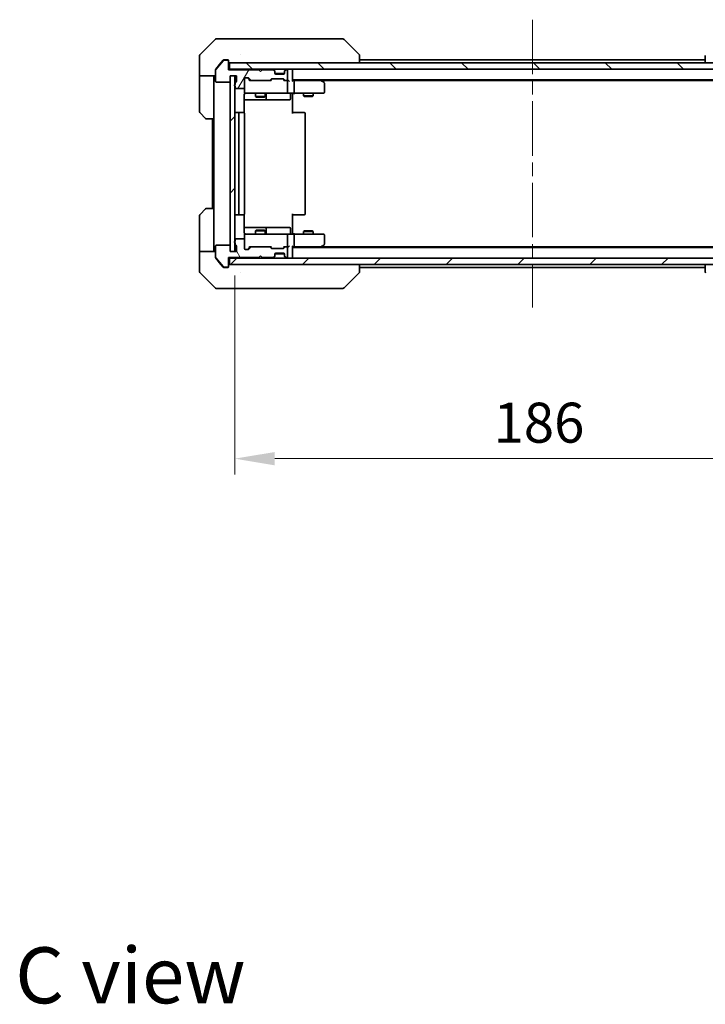
# Model space of a CAD drawing. Units: millimetres. Extents: x 43 to 8510, y 24 to 1429.
# Drawn here: x 2356 to 2571, y 819 to 1127 of the extents above; entities that cross this region are included whole.
import ezdxf

# ---------------------------------------------------------------- set-up
doc = ezdxf.new("R2010")
doc.units = ezdxf.units.MM
doc.header["$LTSCALE"] = 3
doc.linetypes.add('CHAIN', pattern=[0.3543, 0.2362, -0.0295, 0.0591, -0.0295])
doc.layers.get('Defpoints').update_dxf_attribs({"lineweight": 25})
for name, color, linetype, lineweight in [('Centerline (ISO)', 131, 'Continuous', 18), ('Dimension (ISO)', 7, 'Continuous', 18), ('Dimension (ISO) @ 1', 7, 'Continuous', 18), ('Hatch (ISO)', 1, 'Continuous', 18), ('Symbol (ISO)', 7, 'Continuous', 18), ('Visible (ISO)', 7, 'Continuous', 35)]:
    doc.layers.add(name, color=color, linetype=linetype, lineweight=lineweight)
doc.styles.add('Note Text (TK)', font='MS PGothic.ttf')
doc.dimstyles.new('Default - Method 1b (TK)', dxfattribs={"dimscale": 3, "dimtxt": 2.5, "dimasz": 2.5, "dimexe": 1, "dimexo": 1.5, "dimgap": 1, "dimtad": 1, "dimrnd": 1e-08, "dimdsep": 46, "dimtxsty": 'Note Text (TK)', "dimcen": 0.09, "dimdle": 5, "dimclrd": 100, "dimclre": 100, "dimclrt": 7, "dimadec": 1, "dimazin": 1, "dimtfac": 1, "dimtmove": 0, "dimatfit": 3, "dimfxl": 1, "dimtolj": 1, "dimlwd": -1, "dimlwe": -1, "dimarcsym": 0})
pattern_1 = [(45, (1154, -16), (-11.22532, 11.22532), [])]

# ---------------------------------------------------------------- blocks, each defined once
blk = doc.blocks.new('*D36')
at = {"layer": 'Defpoints', "color": 0}
for p in [(2423.57, 1054.16), (2609.57, 1054.16), (2609.57, 989.46)]:
    blk.add_point(p, dxfattribs=at)
at = {"layer": 'Dimension (ISO)', "color": 100}
for p, q in [((2423.57, 1046.66), (2423.57, 984.46)), ((2609.57, 1046.66), (2609.57, 984.46)), ((2436.07, 989.46), (2597.07, 989.46))]:
    blk.add_line(p, q, dxfattribs=at)
for points in [[(2436.07, 991.54), (2436.07, 987.37), (2423.57, 989.46)], [(2597.07, 991.54), (2597.07, 987.37), (2609.57, 989.46)]]:
    blk.add_solid(points, dxfattribs=at)
at = {"layer": 'Dimension (ISO)', "color": 7, "insert": (2504.39, 1000.71), "char_height": 12.5, "attachment_point": 4, "style": 'Note Text (TK)'}
blk.add_mtext('\\A1;186', dxfattribs=at)

msp = doc.modelspace()

# ---------------------------------------------------------------- hatches: boundary and pattern name
at = {"layer": 'Hatch (ISO)'}
h = msp.add_hatch(dxfattribs=at)
h.set_pattern_fill('ANSI31', color=256, scale=127, angle=14.999978, style=0)
h.set_pattern_definition([(60, (1154, -16), (-13.74815, 7.9375), [])])
edge = h.paths.add_edge_path()
edge.add_line((2423.6661, 1106.8968), (2423.6661, 1106.4453))
edge.add_ellipse((2423.7661, 1106.1625), major_axis=(-0.2828, -0.1), ratio=1, start_angle=270, end_angle=411.057559)
edge.add_line((2423.6661, 1105.8797), (2423.6661, 1105.4625))
edge.add_ellipse((2423.9661, 1105.4625), major_axis=(0, -0.3), ratio=1, start_angle=270, end_angle=360)
edge.add_line((2423.9661, 1105.1625), (2426.2661, 1105.1625))
edge.add_ellipse((2426.2661, 1105.4625), major_axis=(0.3, 0), ratio=1, start_angle=270, end_angle=360)
edge.add_line((2426.5661, 1105.4625), (2426.5661, 1108.1625))
edge.add_ellipse((2426.8661, 1108.1625), major_axis=(0, 0.3), ratio=1, start_angle=0, end_angle=90, ccw=False)
edge.add_line((2426.8661, 1108.4625), (2427.6919, 1108.4625))
edge.add_ellipse((2427.6919, 1108.1625), major_axis=(0.3, 0), ratio=1, start_angle=45, end_angle=90, ccw=False)
edge.add_line((2427.904, 1108.3746), (2428.5283, 1107.7504))
edge.add_ellipse((2428.7404, 1107.9625), major_axis=(0.2121, -0.2121), ratio=1, start_angle=270, end_angle=315)
edge.add_line((2428.7404, 1107.6625), (2434.3919, 1107.6625))
edge.add_ellipse((2434.3919, 1107.9625), major_axis=(0.3, 0), ratio=1, start_angle=270, end_angle=315)
edge.add_line((2434.604, 1107.7504), (2434.9283, 1108.0746))
edge.add_ellipse((2435.1404, 1107.8625), major_axis=(0.2121, 0.2121), ratio=1, start_angle=45, end_angle=90, ccw=False)
edge.add_line((2435.1404, 1108.1625), (2438.6419, 1108.1625))
edge.add_ellipse((2438.6419, 1107.8625), major_axis=(0.3, 0), ratio=1, start_angle=45, end_angle=90, ccw=False)
edge.add_line((2438.854, 1108.0746), (2439.1783, 1107.7504))
edge.add_ellipse((2439.3904, 1107.9625), major_axis=(0.2121, -0.2121), ratio=1, start_angle=270, end_angle=315)
edge.add_line((2439.3904, 1107.6625), (2439.7661, 1107.6625))
edge.add_ellipse((2439.7661, 1107.9625), major_axis=(0.3, 0), ratio=1, start_angle=270, end_angle=360)
edge.add_line((2440.0661, 1107.9625), (2440.0661, 1110.6625))
edge.add_ellipse((2439.7661, 1110.6625), major_axis=(0, 0.3), ratio=1, start_angle=270, end_angle=360)
edge.add_line((2439.7661, 1110.9625), (2439.6904, 1110.9625))
edge.add_ellipse((2439.6904, 1110.6625), major_axis=(-0.3, 0), ratio=1, start_angle=270, end_angle=315)
edge.add_line((2439.4783, 1110.8746), (2439.154, 1110.5504))
edge.add_ellipse((2439.3661, 1110.3382), major_axis=(-0.2121, -0.2121), ratio=1, start_angle=270, end_angle=315)
edge.add_line((2439.0661, 1110.3382), (2439.0661, 1109.9625))
edge.add_ellipse((2438.7661, 1109.9625), major_axis=(0, -0.3), ratio=1, start_angle=0, end_angle=90, ccw=False)
edge.add_line((2438.7661, 1109.6625), (2436.3661, 1109.6625))
edge.add_ellipse((2436.3661, 1109.9625), major_axis=(-0.3, 0), ratio=1, start_angle=0, end_angle=90, ccw=False)
edge.add_line((2436.0661, 1109.9625), (2436.0661, 1110.3382))
edge.add_ellipse((2435.7661, 1110.3382), major_axis=(0, 0.3), ratio=1, start_angle=270, end_angle=315)
edge.add_line((2435.9783, 1110.5504), (2435.654, 1110.8746))
edge.add_ellipse((2435.4419, 1110.6625), major_axis=(-0.2121, 0.2121), ratio=1, start_angle=270, end_angle=315)
edge.add_line((2435.4419, 1110.9625), (2432.0661, 1110.9625))
edge.add_line((2432.0661, 1110.9625), (2431.5661, 1110.4625))
edge.add_line((2431.5661, 1110.4625), (2431.0661, 1110.9625))
edge.add_line((2431.0661, 1110.9625), (2421.5661, 1110.9625))
edge.add_line((2421.5661, 1110.9625), (2421.5661, 1113.6625))
edge.add_ellipse((2421.2661, 1113.6625), major_axis=(0, 0.3), ratio=1, start_angle=270, end_angle=360)
edge.add_line((2421.2661, 1113.9625), (2420.2067, 1113.9625))
edge.add_ellipse((2420.2067, 1113.6625), major_axis=(-0.3, 0), ratio=1, start_angle=270, end_angle=320.194429)
edge.add_line((2419.9762, 1113.8545), (2417.6357, 1111.0459))
edge.add_ellipse((2417.8661, 1110.8539), major_axis=(-0.1921, -0.2305), ratio=1, start_angle=270, end_angle=309.805571)
edge.add_line((2417.5661, 1110.8539), (2417.5661, 1107.4625))
edge.add_ellipse((2417.8661, 1107.4625), major_axis=(0, -0.3), ratio=1, start_angle=270, end_angle=360)
edge.add_line((2417.8661, 1107.1625), (2421.7661, 1107.1625))
edge.add_ellipse((2421.7661, 1107.4625), major_axis=(0.3, 0), ratio=1, start_angle=270, end_angle=360)
edge.add_line((2422.0661, 1107.4625), (2422.0661, 1109.1625))
edge.add_line((2422.0661, 1109.1625), (2424.0661, 1109.1625))
edge.add_line((2424.0661, 1109.1625), (2424.0661, 1107.4625))
edge.add_ellipse((2423.7661, 1107.4625), major_axis=(0, -0.3), ratio=1, start_angle=19.471221, end_angle=90, ccw=False)
edge.add_ellipse((2423.9661, 1106.8968), major_axis=(-0.2828, -0.1), ratio=1, start_angle=270, end_angle=340.528779)
h = msp.add_hatch(dxfattribs=at)
h.set_pattern_fill('ANSI31', color=256, scale=127, angle=90.00021, style=0)
h.set_pattern_definition([(135.0002, (1154, -16), (-11.22528, -11.22536), [])])
h.paths.add_polyline_path([(2421.8661, 1113.1625), (2421.8661, 1111.1625), (2611.2661, 1111.1625), (2611.2661, 1113.1625)])
h = msp.add_hatch(dxfattribs=at)
h.set_pattern_fill('ANSI31', color=256, scale=127, style=0)
h.set_pattern_definition(pattern_1)
h.paths.add_polyline_path([(2423.5661, 1109.1625), (2422.0661, 1109.1625), (2422.0661, 1054.1625), (2423.5661, 1054.1625)])
h = msp.add_hatch(dxfattribs=at)
h.set_pattern_fill('ANSI31', color=256, scale=127, angle=75.000175, style=0)
h.set_pattern_definition([(120.0002, (1154, -16), (-13.74813, -7.93754), [])])
edge = h.paths.add_edge_path()
edge.add_line((2423.6661, 1056.8797), (2423.6661, 1056.4282))
edge.add_ellipse((2423.9661, 1056.4282), major_axis=(0, -0.3), ratio=1, start_angle=270, end_angle=340.528779)
edge.add_ellipse((2423.7661, 1055.8625), major_axis=(0.2828, -0.1), ratio=1, start_angle=19.471221, end_angle=90, ccw=False)
edge.add_line((2424.0661, 1055.8625), (2424.0661, 1054.1625))
edge.add_line((2424.0661, 1054.1625), (2422.0661, 1054.1625))
edge.add_line((2422.0661, 1054.1625), (2422.0661, 1055.8625))
edge.add_ellipse((2421.7661, 1055.8625), major_axis=(0, 0.3), ratio=1, start_angle=270, end_angle=360)
edge.add_line((2421.7661, 1056.1625), (2417.8661, 1056.1625))
edge.add_ellipse((2417.8661, 1055.8625), major_axis=(-0.3, 0), ratio=1, start_angle=270, end_angle=360)
edge.add_line((2417.5661, 1055.8625), (2417.5661, 1052.4711))
edge.add_ellipse((2417.8661, 1052.4711), major_axis=(0, -0.3), ratio=1, start_angle=270, end_angle=309.805571)
edge.add_line((2417.6357, 1052.2791), (2419.9762, 1049.4704))
edge.add_ellipse((2420.2067, 1049.6625), major_axis=(0.1921, -0.2305), ratio=1, start_angle=270, end_angle=320.194429)
edge.add_line((2420.2067, 1049.3625), (2421.2661, 1049.3625))
edge.add_ellipse((2421.2661, 1049.6625), major_axis=(0.3, 0), ratio=1, start_angle=270, end_angle=360)
edge.add_line((2421.5661, 1049.6625), (2421.5661, 1052.3625))
edge.add_line((2421.5661, 1052.3625), (2431.0661, 1052.3625))
edge.add_line((2431.0661, 1052.3625), (2431.5661, 1052.8625))
edge.add_line((2431.5661, 1052.8625), (2432.0661, 1052.3625))
edge.add_line((2432.0661, 1052.3625), (2435.4419, 1052.3625))
edge.add_ellipse((2435.4419, 1052.6625), major_axis=(0.3, 0), ratio=1, start_angle=270, end_angle=315)
edge.add_line((2435.654, 1052.4504), (2435.9783, 1052.7746))
edge.add_ellipse((2435.7661, 1052.9868), major_axis=(0.2121, 0.2121), ratio=1, start_angle=270, end_angle=315)
edge.add_line((2436.0661, 1052.9868), (2436.0661, 1053.3625))
edge.add_ellipse((2436.3661, 1053.3625), major_axis=(0, 0.3), ratio=1, start_angle=0, end_angle=90, ccw=False)
edge.add_line((2436.3661, 1053.6625), (2438.7661, 1053.6625))
edge.add_ellipse((2438.7661, 1053.3625), major_axis=(0.3, 0), ratio=1, start_angle=0, end_angle=90, ccw=False)
edge.add_line((2439.0661, 1053.3625), (2439.0661, 1052.9868))
edge.add_ellipse((2439.3661, 1052.9868), major_axis=(0, -0.3), ratio=1, start_angle=270, end_angle=315)
edge.add_line((2439.154, 1052.7746), (2439.4783, 1052.4504))
edge.add_ellipse((2439.6904, 1052.6625), major_axis=(0.2121, -0.2121), ratio=1, start_angle=270, end_angle=315)
edge.add_line((2439.6904, 1052.3625), (2439.7661, 1052.3625))
edge.add_ellipse((2439.7661, 1052.6625), major_axis=(0.3, 0), ratio=1, start_angle=270, end_angle=360)
edge.add_line((2440.0661, 1052.6625), (2440.0661, 1055.3625))
edge.add_ellipse((2439.7661, 1055.3625), major_axis=(0, 0.3), ratio=1, start_angle=270, end_angle=360)
edge.add_line((2439.7661, 1055.6625), (2439.3904, 1055.6625))
edge.add_ellipse((2439.3904, 1055.3625), major_axis=(-0.3, 0), ratio=1, start_angle=270, end_angle=315)
edge.add_line((2439.1783, 1055.5746), (2438.854, 1055.2504))
edge.add_ellipse((2438.6419, 1055.4625), major_axis=(-0.2121, -0.2121), ratio=1, start_angle=45, end_angle=90, ccw=False)
edge.add_line((2438.6419, 1055.1625), (2435.1404, 1055.1625))
edge.add_ellipse((2435.1404, 1055.4625), major_axis=(-0.3, 0), ratio=1, start_angle=45, end_angle=90, ccw=False)
edge.add_line((2434.9283, 1055.2504), (2434.604, 1055.5746))
edge.add_ellipse((2434.3919, 1055.3625), major_axis=(-0.2121, 0.2121), ratio=1, start_angle=270, end_angle=315)
edge.add_line((2434.3919, 1055.6625), (2428.7404, 1055.6625))
edge.add_ellipse((2428.7404, 1055.3625), major_axis=(-0.3, 0), ratio=1, start_angle=270, end_angle=315)
edge.add_line((2428.5283, 1055.5746), (2427.904, 1054.9504))
edge.add_ellipse((2427.6919, 1055.1625), major_axis=(-0.2121, -0.2121), ratio=1, start_angle=45, end_angle=90, ccw=False)
edge.add_line((2427.6919, 1054.8625), (2426.8661, 1054.8625))
edge.add_ellipse((2426.8661, 1055.1625), major_axis=(-0.3, 0), ratio=1, start_angle=0, end_angle=90, ccw=False)
edge.add_line((2426.5661, 1055.1625), (2426.5661, 1057.8625))
edge.add_ellipse((2426.2661, 1057.8625), major_axis=(0, 0.3), ratio=1, start_angle=270, end_angle=360)
edge.add_line((2426.2661, 1058.1625), (2423.9661, 1058.1625))
edge.add_ellipse((2423.9661, 1057.8625), major_axis=(-0.3, 0), ratio=1, start_angle=270, end_angle=360)
edge.add_line((2423.6661, 1057.8625), (2423.6661, 1057.4453))
edge.add_ellipse((2423.7661, 1057.1625), major_axis=(-0.2828, -0.1), ratio=1, start_angle=270, end_angle=411.057559)
h = msp.add_hatch(dxfattribs=at)
h.set_pattern_fill('ANSI31', color=256, scale=127, style=0)
h.set_pattern_definition(pattern_1)
h.paths.add_polyline_path([(2421.8661, 1052.1625), (2421.8661, 1050.1625), (2611.2661, 1050.1625), (2611.2661, 1052.1625)])

# ---------------------------------------------------------------- linework, layer by layer
at = {"layer": 'Centerline (ISO)', "linetype": 'CHAIN', "ltscale": 23.990969}
msp.add_line((2516.5661, 1126.6625), (2516.5661, 1036.6625), dxfattribs=at)
at = {"layer": 'Visible (ISO)'}
for p, q in [((2417.4197, 1120.516), (2412.7126, 1115.8089)), ((2417.7732, 1120.6625), (2420.5661, 1120.6625)), ((2421.9032, 1120.6625), (2420.5661, 1120.6625)), ((2423.3713, 1120.6625), (2421.9032, 1120.6625)), ((2456.3834, 1120.6625), (2423.3713, 1120.6625)), ((2457.359, 1120.6625), (2456.3834, 1120.6625)), ((2457.7126, 1120.516), (2462.4197, 1115.8089)), ((2412.5661, 1113.1625), (2412.5661, 1115.4554)), ((2419.9762, 1114.0545), (2419.2328, 1113.1625)), ((2420.5661, 1114.1625), (2420.2067, 1114.1625)), ((2420.5661, 1114.1625), (2421.2661, 1114.1625)), ((2425.3161, 1115.7442), (2425.3161, 1115.7453)), ((2462.5661, 1113.1625), (2462.5661, 1115.4553)), ((2570.5661, 1114.1625), (2462.5661, 1114.1625)), ((2570.5661, 1115.4553), (2570.5661, 1113.1625)), ((2412.5661, 1109.1625), (2412.5661, 1113.1625)), ((2417.5661, 1110.8539), (2417.5661, 1111.0539)), ((2419.9762, 1113.8545), (2417.6357, 1111.0459)), ((2419.2328, 1113.1625), (2417.6357, 1111.2459)), ((2421.2661, 1113.9625), (2420.2067, 1113.9625)), ((2421.5661, 1113.8625), (2421.5661, 1113.6625)), ((2421.5661, 1110.9625), (2421.5661, 1113.6625)), ((2421.8661, 1111.1625), (2421.5661, 1111.1625)), ((2421.8661, 1113.1625), (2421.8661, 1111.1625)), ((2611.2661, 1113.1625), (2421.8661, 1113.1625)), ((2421.8661, 1111.1625), (2611.2661, 1111.1625)), ((2435.9783, 1110.7504), (2435.654, 1111.0746)), ((2439.4783, 1111.0746), (2439.154, 1110.7504)), ((2441.5661, 1111.1625), (2441.5661, 1110.8625)), ((2417.5661, 1109.1625), (2412.5661, 1109.1625)), ((2412.5661, 1109.1625), (2412.5661, 1108.1625)), ((2412.5661, 1108.1625), (2412.5661, 1097.8696)), ((2417.0661, 1108.1625), (2417.0661, 1109.1625)), ((2417.0661, 1095.6625), (2417.0661, 1108.1625)), ((2417.5661, 1110.8539), (2417.5661, 1107.4625)), ((2431.0661, 1110.9625), (2421.5661, 1110.9625)), ((2422.0661, 1107.4625), (2422.0661, 1109.1625)), ((2422.0661, 1109.1625), (2424.0661, 1109.1625)), ((2423.5661, 1109.1625), (2422.0661, 1109.1625)), ((2422.0661, 1109.1625), (2422.0661, 1054.1625)), ((2423.5661, 1054.1625), (2423.5661, 1109.1625)), ((2424.0661, 1109.1625), (2424.0661, 1107.4625)), ((2426.5661, 1105.4625), (2426.5661, 1108.1625)), ((2426.8661, 1108.4625), (2427.6919, 1108.4625)), ((2427.704, 1108.3746), (2428.4161, 1107.6625)), ((2427.904, 1108.3746), (2428.5283, 1107.7504)), ((2431.5661, 1110.4625), (2431.0661, 1110.9625)), ((2432.0661, 1110.9625), (2431.5661, 1110.4625)), ((2435.4419, 1110.9625), (2432.0661, 1110.9625)), ((2434.604, 1107.7504), (2434.9283, 1108.0746)), ((2434.7161, 1107.6625), (2435.1283, 1108.0746)), ((2435.1404, 1108.1625), (2438.6419, 1108.1625)), ((2435.9783, 1110.5504), (2435.654, 1110.8746)), ((2435.9987, 1110.7299), (2435.9783, 1110.7504)), ((2436.0661, 1110.3382), (2436.0661, 1110.5382)), ((2436.0661, 1109.9625), (2436.0661, 1110.3382)), ((2439.049, 1109.8625), (2436.0833, 1109.8625)), ((2438.7661, 1109.6625), (2436.3661, 1109.6625)), ((2438.654, 1108.0746), (2439.0661, 1107.6625)), ((2438.854, 1108.0746), (2439.1783, 1107.7504)), ((2439.0661, 1110.5382), (2439.0661, 1110.3382)), ((2439.0661, 1110.3382), (2439.0661, 1109.9625)), ((2439.154, 1110.7504), (2439.1336, 1110.7299)), ((2439.4783, 1110.8746), (2439.154, 1110.5504)), ((2439.7661, 1110.9625), (2439.6904, 1110.9625)), ((2440.0661, 1107.9625), (2440.0661, 1110.6625)), ((2441.5661, 1107.5746), (2441.5661, 1110.8625)), ((2417.8661, 1107.1625), (2421.7661, 1107.1625)), ((2423.6661, 1106.8968), (2423.6661, 1106.4453)), ((2423.6661, 1105.8797), (2423.6661, 1105.4625)), ((2423.9661, 1105.1625), (2426.2661, 1105.1625)), ((2426.5661, 1105.4625), (2426.5661, 1103.9625)), ((2428.7404, 1107.6625), (2428.24, 1107.6625)), ((2428.7404, 1107.6625), (2434.3919, 1107.6625)), ((2434.8922, 1107.6625), (2434.3919, 1107.6625)), ((2439.3904, 1107.6625), (2438.89, 1107.6625)), ((2439.3904, 1107.6625), (2439.7661, 1107.6625)), ((2440.1419, 1107.6625), (2439.7661, 1107.6625)), ((2440.0661, 1103.9625), (2440.0661, 1107.3625)), ((2591.5661, 1107.8625), (2441.5661, 1107.8625)), ((2441.9419, 1107.6625), (2441.5661, 1107.6625)), ((2450.5328, 1107.6625), (2441.9419, 1107.6625)), ((2442.0661, 1107.3625), (2442.0661, 1103.9625)), ((2450.7128, 1107.6025), (2450.3661, 1107.8625)), ((2450.5027, 1107.3625), (2450.6583, 1107.5181)), ((2582.4995, 1107.6625), (2450.6328, 1107.6625)), ((2451.4461, 1107.0525), (2450.7128, 1107.6025)), ((2451.5661, 1103.9625), (2451.5661, 1106.8125)), ((2426.4763, 1097.5766), (2426.4763, 1103.1625)), ((2426.8661, 1103.6625), (2427.7515, 1103.6625)), ((2427.7515, 1103.6625), (2438.9479, 1103.6625)), ((2430.0661, 1103.6625), (2430.0661, 1102.6159)), ((2430.0661, 1102.6159), (2433.0661, 1102.6159)), ((2430.3729, 1102.4625), (2430.0661, 1102.6159)), ((2432.7594, 1102.4625), (2430.3729, 1102.4625)), ((2432.7594, 1102.4625), (2433.0661, 1102.6159)), ((2433.0661, 1103.6625), (2433.0661, 1102.6159)), ((2433.3607, 1101.9625), (2433.3607, 1103.3625)), ((2438.9479, 1103.6625), (2439.7661, 1103.6625)), ((2441.9419, 1103.6625), (2439.7661, 1103.6625)), ((2440.9648, 1103.3625), (2440.9648, 1101.9625)), ((2441.5661, 1103.6548), (2441.5661, 1103.1625)), ((2441.5661, 1103.1625), (2441.5661, 1097.3625)), ((2441.9419, 1103.6625), (2450.5027, 1103.6625)), ((2445.0661, 1103.6625), (2445.0661, 1102.8159)), ((2445.0661, 1102.8159), (2448.0661, 1102.8159)), ((2445.3729, 1102.6625), (2445.0661, 1102.8159)), ((2447.7594, 1102.6625), (2445.3729, 1102.6625)), ((2447.7594, 1102.6625), (2448.0661, 1102.8159)), ((2448.0661, 1103.6625), (2448.0661, 1102.8159)), ((2450.5027, 1103.6625), (2451.2661, 1103.6625)), ((2426.4763, 1101.6625), (2432.8891, 1101.6625)), ((2432.8891, 1101.6625), (2433.0607, 1101.6625)), ((2433.0607, 1101.6625), (2436.7352, 1101.6625)), ((2436.7352, 1101.6625), (2440.6648, 1101.6625)), ((2414.4197, 1095.8089), (2412.7126, 1097.516)), ((2417.0661, 1095.6625), (2414.7732, 1095.6625)), ((2416.5661, 1095.6625), (2416.5661, 1067.6625)), ((2417.0661, 1095.6625), (2417.0661, 1067.6625)), ((2425.1661, 1097.6625), (2423.8661, 1097.6625)), ((2424.8661, 1097.3625), (2424.8661, 1065.9625)), ((2425.359, 1097.6625), (2425.1661, 1097.6625)), ((2425.359, 1097.6625), (2425.5005, 1097.6625)), ((2426.2076, 1097.6625), (2425.5005, 1097.6625)), ((2426.2076, 1097.6625), (2426.2661, 1097.6625)), ((2426.5661, 1065.9625), (2426.5661, 1097.3625)), ((2441.5661, 1097.6625), (2441.9804, 1097.6625)), ((2444.359, 1097.6625), (2441.9804, 1097.6625)), ((2444.359, 1097.6625), (2444.5005, 1097.6625)), ((2445.2076, 1097.6625), (2444.5005, 1097.6625)), ((2445.2076, 1097.6625), (2445.2661, 1097.6625)), ((2445.5661, 1065.9625), (2445.5661, 1097.3625)), ((2412.5661, 1055.1625), (2412.5661, 1065.4554)), ((2412.7126, 1065.8089), (2414.4197, 1067.516)), ((2414.7732, 1067.6625), (2417.0661, 1067.6625)), ((2417.0661, 1067.6625), (2417.0661, 1055.1625)), ((2423.8661, 1065.6625), (2425.1661, 1065.6625)), ((2425.1661, 1065.6625), (2425.359, 1065.6625)), ((2425.5005, 1065.6625), (2425.359, 1065.6625)), ((2425.5005, 1065.6625), (2426.2076, 1065.6625)), ((2426.2661, 1065.6625), (2426.2076, 1065.6625)), ((2426.4763, 1060.1625), (2426.4763, 1065.7484)), ((2441.5661, 1065.9625), (2441.5661, 1060.1625)), ((2441.9804, 1065.6625), (2441.5661, 1065.6625)), ((2441.9804, 1065.6625), (2444.359, 1065.6625)), ((2444.5005, 1065.6625), (2444.359, 1065.6625)), ((2444.5005, 1065.6625), (2445.2076, 1065.6625)), ((2445.2661, 1065.6625), (2445.2076, 1065.6625)), ((2432.8891, 1061.6625), (2426.4763, 1061.6625)), ((2426.5661, 1059.3625), (2426.5661, 1057.8625)), ((2427.7515, 1059.6625), (2426.8661, 1059.6625)), ((2438.9479, 1059.6625), (2427.7515, 1059.6625)), ((2430.3729, 1060.8625), (2430.0661, 1060.7091)), ((2433.0661, 1060.7091), (2430.0661, 1060.7091)), ((2430.0661, 1059.6625), (2430.0661, 1060.7091)), ((2430.3729, 1060.8625), (2432.7594, 1060.8625)), ((2432.7594, 1060.8625), (2433.0661, 1060.7091)), ((2433.0607, 1061.6625), (2432.8891, 1061.6625)), ((2436.7352, 1061.6625), (2433.0607, 1061.6625)), ((2433.0661, 1059.6625), (2433.0661, 1060.7091)), ((2433.3607, 1059.9625), (2433.3607, 1061.3625)), ((2440.6648, 1061.6625), (2436.7352, 1061.6625)), ((2439.7661, 1059.6625), (2438.9479, 1059.6625)), ((2439.7661, 1059.6625), (2441.9419, 1059.6625)), ((2440.0661, 1055.9625), (2440.0661, 1059.3625)), ((2440.9648, 1059.9625), (2440.9648, 1061.3625)), ((2441.5661, 1060.1625), (2441.5661, 1059.6702)), ((2450.5027, 1059.6625), (2441.9419, 1059.6625)), ((2442.0661, 1059.3625), (2442.0661, 1055.9625)), ((2445.3729, 1060.6625), (2445.0661, 1060.5091)), ((2448.0661, 1060.5091), (2445.0661, 1060.5091)), ((2445.0661, 1059.6625), (2445.0661, 1060.5091)), ((2445.3729, 1060.6625), (2447.7594, 1060.6625)), ((2447.7594, 1060.6625), (2448.0661, 1060.5091)), ((2448.0661, 1059.6625), (2448.0661, 1060.5091)), ((2451.2661, 1059.6625), (2450.5027, 1059.6625)), ((2451.5661, 1056.5125), (2451.5661, 1059.3625)), ((2417.5661, 1055.8625), (2417.5661, 1052.4711)), ((2421.7661, 1056.1625), (2417.8661, 1056.1625)), ((2422.0661, 1054.1625), (2422.0661, 1055.8625)), ((2423.6661, 1057.8625), (2423.6661, 1057.4453)), ((2423.6661, 1056.8797), (2423.6661, 1056.4282)), ((2426.2661, 1058.1625), (2423.9661, 1058.1625)), ((2424.0661, 1055.8625), (2424.0661, 1054.1625)), ((2426.5661, 1055.1625), (2426.5661, 1057.8625)), ((2427.704, 1054.9504), (2428.4161, 1055.6625)), ((2428.24, 1055.6625), (2428.7404, 1055.6625)), ((2434.3919, 1055.6625), (2428.7404, 1055.6625)), ((2434.3919, 1055.6625), (2434.8922, 1055.6625)), ((2434.7161, 1055.6625), (2435.1283, 1055.2504)), ((2439.0661, 1055.6625), (2438.654, 1055.2504)), ((2438.89, 1055.6625), (2439.3904, 1055.6625)), ((2439.7661, 1055.6625), (2439.3904, 1055.6625)), ((2439.7661, 1055.6625), (2440.1419, 1055.6625)), ((2441.5661, 1052.4625), (2441.5661, 1055.7504)), ((2441.5661, 1055.6625), (2441.9419, 1055.6625)), ((2441.9419, 1055.6625), (2450.5328, 1055.6625)), ((2450.3661, 1055.4625), (2450.7128, 1055.7225)), ((2450.5027, 1055.9625), (2450.6583, 1055.8069)), ((2582.4995, 1055.6625), (2450.6328, 1055.6625)), ((2450.7128, 1055.7225), (2451.4461, 1056.2725)), ((2412.5661, 1055.1625), (2412.5661, 1054.1625)), ((2412.5661, 1054.1625), (2417.5661, 1054.1625)), ((2412.5661, 1054.1625), (2412.5661, 1050.1625)), ((2417.0661, 1054.1625), (2417.0661, 1055.1625)), ((2424.0661, 1054.1625), (2422.0661, 1054.1625)), ((2422.0661, 1054.1625), (2423.5661, 1054.1625)), ((2427.6919, 1054.8625), (2426.8661, 1054.8625)), ((2428.5283, 1055.5746), (2427.904, 1054.9504)), ((2431.0661, 1052.3625), (2431.5661, 1052.8625)), ((2431.5661, 1052.8625), (2432.0661, 1052.3625)), ((2434.9283, 1055.2504), (2434.604, 1055.5746)), ((2438.6419, 1055.1625), (2435.1404, 1055.1625)), ((2435.654, 1052.4504), (2435.9783, 1052.7746)), ((2435.654, 1052.2504), (2435.9783, 1052.5746)), ((2435.9783, 1052.5746), (2435.9987, 1052.5951)), ((2436.0661, 1052.9868), (2436.0661, 1053.3625)), ((2436.0661, 1052.7868), (2436.0661, 1052.9868)), ((2439.049, 1053.4625), (2436.0833, 1053.4625)), ((2436.3661, 1053.6625), (2438.7661, 1053.6625)), ((2439.1783, 1055.5746), (2438.854, 1055.2504)), ((2439.0661, 1053.3625), (2439.0661, 1052.9868)), ((2439.0661, 1052.9868), (2439.0661, 1052.7868)), ((2439.1336, 1052.5951), (2439.154, 1052.5746)), ((2439.154, 1052.7746), (2439.4783, 1052.4504)), ((2439.154, 1052.5746), (2439.4783, 1052.2504)), ((2440.0661, 1052.6625), (2440.0661, 1055.3625)), ((2591.5661, 1055.4625), (2441.5661, 1055.4625)), ((2412.5661, 1050.1625), (2412.5661, 1047.8696)), ((2417.5661, 1052.2711), (2417.5661, 1052.4711)), ((2417.6357, 1052.2791), (2419.9762, 1049.4704)), ((2417.6357, 1052.0791), (2419.2328, 1050.1625)), ((2419.2328, 1050.1625), (2419.9762, 1049.2704)), ((2421.5661, 1049.6625), (2421.5661, 1052.3625)), ((2421.5661, 1052.3625), (2431.0661, 1052.3625)), ((2421.5661, 1052.1625), (2421.8661, 1052.1625)), ((2421.5661, 1049.6625), (2421.5661, 1049.4625)), ((2421.8661, 1052.1625), (2421.8661, 1050.1625)), ((2611.2661, 1052.1625), (2421.8661, 1052.1625)), ((2421.8661, 1050.1625), (2611.2661, 1050.1625)), ((2432.0661, 1052.3625), (2435.4419, 1052.3625)), ((2439.6904, 1052.3625), (2439.7661, 1052.3625)), ((2441.5661, 1052.4625), (2441.5661, 1052.1625)), ((2462.5661, 1047.8697), (2462.5661, 1050.1625)), ((2570.5661, 1050.1625), (2570.5661, 1047.8697)), ((2412.7126, 1047.516), (2417.4197, 1042.8089)), ((2420.2067, 1049.3625), (2421.2661, 1049.3625)), ((2420.2067, 1049.1625), (2420.5661, 1049.1625)), ((2421.2661, 1049.1625), (2420.5661, 1049.1625)), ((2425.3161, 1047.582), (2425.3161, 1047.5795)), ((2457.7126, 1042.8089), (2462.4197, 1047.516)), ((2570.5661, 1049.1625), (2462.5661, 1049.1625)), ((2420.5661, 1042.6625), (2417.7732, 1042.6625)), ((2420.5661, 1042.6625), (2421.9032, 1042.6625)), ((2421.9032, 1042.6625), (2423.3713, 1042.6625)), ((2423.3713, 1042.6625), (2456.3834, 1042.6625)), ((2456.3834, 1042.6625), (2457.359, 1042.6625))]:
    msp.add_line(p, q, dxfattribs=at)
for centre, radius, start, end in [((2417.7732, 1120.1625), 0.5, 90, 135), ((2457.359, 1120.1625), 0.5, 45, 90), ((2413.0661, 1115.4554), 0.5, 135, 180), ((2421.2661, 1113.8625), 0.3, 0, 90), ((2417.8661, 1110.8539), 0.3, 140.194429, 180), ((2420.2067, 1113.6625), 0.3, 90, 140.194429), ((2421.2661, 1113.6625), 0.3, 0, 90), ((2421.8661, 1113.4625), 0.3, 180, 270), ((2435.4419, 1110.8625), 0.3, 45, 90), ((2439.6904, 1110.8625), 0.3, 90, 135), ((2441.2661, 1110.8625), 0.3, 0, 90), ((2426.8661, 1108.1625), 0.3, 90, 180), ((2427.6919, 1108.1625), 0.3, 45, 90), ((2435.1404, 1107.8625), 0.3, 90, 135), ((2435.4419, 1110.6625), 0.3, 45, 90), ((2435.7661, 1110.5382), 0.3, 0, 45), ((2435.7661, 1110.3382), 0.3, 0, 45), ((2436.3661, 1109.9625), 0.3, 180, 270), ((2438.6419, 1107.8625), 0.3, 45, 90), ((2438.7661, 1109.9625), 0.3, 270, 0), ((2439.3661, 1110.5382), 0.3, 135, 180), ((2439.3661, 1110.3382), 0.3, 135, 180), ((2439.6904, 1110.6625), 0.3, 90, 135), ((2439.7661, 1110.6625), 0.3, 0, 90), ((2439.7661, 1107.9625), 0.3, 270, 0), ((2417.8661, 1107.4625), 0.3, 180, 270), ((2421.7661, 1107.4625), 0.3, 270, 0), ((2423.7661, 1106.1625), 0.3, 109.471221, 250.528779), ((2423.9661, 1106.8968), 0.3, 109.471221, 180), ((2423.9661, 1105.4625), 0.3, 180, 270), ((2423.7661, 1107.4625), 0.3, 289.471221, 0), ((2426.2661, 1105.4625), 0.3, 270, 0), ((2428.7404, 1107.9625), 0.3, 225, 270), ((2434.3919, 1107.9625), 0.3, 270, 315), ((2439.3904, 1107.9625), 0.3, 225, 270), ((2439.7661, 1107.3625), 0.3, 66.562016, 90), ((2439.7661, 1107.3625), 0.3, 0, 31.244455), ((2450.5328, 1107.3625), 0.3, 66.562015, 90), ((2450.5328, 1107.3625), 0.3, 53.130102, 66.562016), ((2451.2661, 1106.8125), 0.3, 0, 53.130102), ((2426.8661, 1103.9625), 0.3, 180, 270), ((2427.0661, 1103.1625), 0.5, 90, 104.495848), ((2433.0607, 1101.9625), 0.3, 270, 0), ((2433.6607, 1103.3625), 0.3, 90, 180), ((2439.7661, 1103.9625), 0.3, 270, 0), ((2440.6648, 1101.9625), 0.3, 270, 0), ((2441.2648, 1103.3625), 0.3, 90, 180), ((2451.2661, 1103.9625), 0.3, 270, 0), ((2413.0661, 1097.8696), 0.5, 180, 225), ((2414.7732, 1096.1625), 0.5, 225, 270), ((2423.8661, 1097.3625), 0.3, 90, 180), ((2425.1661, 1097.3625), 0.3, 90, 180), ((2426.2661, 1097.3625), 0.3, 0, 90), ((2445.2661, 1097.3625), 0.3, 0, 90), ((2413.0661, 1065.4554), 0.5, 135, 180), ((2414.7732, 1067.1625), 0.5, 90, 135), ((2423.8661, 1065.9625), 0.3, 180, 270), ((2425.1661, 1065.9625), 0.3, 180, 270), ((2426.2661, 1065.9625), 0.3, 270, 0), ((2445.2661, 1065.9625), 0.3, 270, 0), ((2426.8661, 1059.3625), 0.3, 90, 180), ((2427.0661, 1060.1625), 0.5, 255.524475, 270), ((2433.0607, 1061.3625), 0.3, 0, 90), ((2433.6607, 1059.9625), 0.3, 180, 270), ((2439.7661, 1059.3625), 0.3, 0, 90), ((2440.6648, 1061.3625), 0.3, 0, 90), ((2441.2648, 1059.9625), 0.3, 180, 270), ((2451.2661, 1059.3625), 0.3, 0, 90), ((2417.8661, 1055.8625), 0.3, 90, 180), ((2421.7661, 1055.8625), 0.3, 0, 90), ((2423.7661, 1057.1625), 0.3, 109.471221, 250.528779), ((2423.9661, 1057.8625), 0.3, 90, 180), ((2423.9661, 1056.4282), 0.3, 180, 250.528779), ((2423.7661, 1055.8625), 0.3, 0, 70.528779), ((2426.2661, 1057.8625), 0.3, 0, 90), ((2428.7404, 1055.3625), 0.3, 90, 135), ((2434.3919, 1055.3625), 0.3, 45, 90), ((2439.3904, 1055.3625), 0.3, 90, 135), ((2439.7661, 1055.9625), 0.3, 270, 293.437985), ((2439.7661, 1055.3625), 0.3, 0, 90), ((2439.7661, 1055.9625), 0.3, 328.755545, 0), ((2450.5328, 1055.9625), 0.3, 270, 293.437984), ((2450.5328, 1055.9625), 0.3, 293.437984, 306.869898), ((2451.2661, 1056.5125), 0.3, 306.869898, 0), ((2426.8661, 1055.1625), 0.3, 180, 270), ((2427.6919, 1055.1625), 0.3, 270, 315), ((2435.1404, 1055.4625), 0.3, 225, 270), ((2435.7661, 1052.9868), 0.3, 315, 0), ((2435.7661, 1052.7868), 0.3, 315, 0), ((2436.3661, 1053.3625), 0.3, 90, 180), ((2438.6419, 1055.4625), 0.3, 270, 315), ((2438.7661, 1053.3625), 0.3, 0, 90), ((2439.3661, 1052.9868), 0.3, 180, 225), ((2439.3661, 1052.7868), 0.3, 180, 225), ((2439.7661, 1052.6625), 0.3, 270, 0), ((2417.8661, 1052.4711), 0.3, 180, 219.805571), ((2420.2067, 1049.6625), 0.3, 219.805571, 270), ((2421.2661, 1049.6625), 0.3, 270, 0), ((2421.2661, 1049.4625), 0.3, 270, 0), ((2421.8661, 1049.8625), 0.3, 90, 180), ((2435.4419, 1052.6625), 0.3, 270, 315), ((2435.4419, 1052.4625), 0.3, 270, 315), ((2439.6904, 1052.6625), 0.3, 225, 270), ((2439.6904, 1052.4625), 0.3, 225, 270), ((2441.2661, 1052.4625), 0.3, 270, 0), ((2413.0661, 1047.8696), 0.5, 180, 225), ((2462.0661, 1047.8697), 0.5, 314.97183, 0.001255), ((2417.7732, 1043.1625), 0.5, 225, 270), ((2457.359, 1043.1625), 0.5, 270, 315)]:
    msp.add_arc(centre, radius, start, end, dxfattribs=at)
for centre, major_axis, ratio, start_param, end_param in [((2462.1656, 1113.2469), (0.254, 2.5621), 0.00936337, 6.27551125, 6.28339314), ((2462.0661, 1115.4553), (0.5, 0), 0.99995625, 0, 0.78591171), ((2427.4918, 1108.1625), (0.3, 0), 0.99985076, 0.78532354, 1.57079633), ((2435.3404, 1107.8625), (-0.3, 0), 0.99985076, 4.71238898, 5.49786177), ((2438.4418, 1107.8625), (0.3, 0), 0.99985076, 0.78532354, 1.57079633), ((2428.1369, 1107.3625), (-0.1246, -0.2958), 0.40041045, 3.30861727, 3.95211838), ((2434.9954, 1107.3625), (0.1246, -0.2958), 0.40041045, 2.33106693, 2.97456804), ((2438.7869, 1107.3625), (-0.1246, -0.2958), 0.40041045, 3.30861727, 3.95211838), ((2439.7339, 1107.3625), (0.6487, 0.2044), 0.33843751, 1.23011504, 1.46454615), ((2439.7661, 1107.385), (0.2515, 0.483), 0.33843751, 4.88684285, 5.16156968), ((2440.1419, 1107.3625), (0.4243, 0), 0.70710678, 0.78539816, 1.57079633), ((2440.4419, 1107.3625), (0.2772, -0.2772), 0.41421356, 1.17809725, 1.96349541), ((2441.2661, 1107.3625), (0.2772, 0.2772), 0.41421356, 5.10508806, 5.89048623), ((2441.9419, 1107.3625), (0, 0.3), 0.41421356, 4.71238898, 6.28318531), ((2450.5027, 1107.385), (-0.2411, 0.4823), 0.37002441, 4.52944541, 4.80417225), ((2441.9419, 1103.9625), (0, 0.3), 0.41421356, 3.14159265, 4.71238898), ((2441.9419, 1059.3625), (0, 0.3), 0.41421356, 4.71238898, 6.28318531), ((2428.1369, 1055.9625), (-0.1246, 0.2958), 0.40041045, 2.33106693, 2.97456804), ((2434.9954, 1055.9625), (0.1246, 0.2958), 0.40041045, 3.30861727, 3.95211838), ((2438.7869, 1055.9625), (-0.1246, 0.2958), 0.40041045, 2.33106693, 2.97456804), ((2439.7339, 1055.9625), (0.6487, -0.2044), 0.33843751, 4.81863915, 5.05307027), ((2439.7661, 1055.9399), (0.2515, -0.483), 0.33843751, 1.12161563, 1.39634246), ((2440.1419, 1055.9625), (0.4243, 0), 0.70710678, 4.71238898, 5.49778714), ((2440.4419, 1055.9625), (-0.2772, -0.2772), 0.41421356, 1.17809725, 1.96349541), ((2441.2661, 1055.9625), (-0.2772, 0.2772), 0.41421356, 3.53429174, 4.3196899), ((2441.9419, 1055.9625), (0, 0.3), 0.41421356, 3.14159265, 4.71238898), ((2450.5027, 1055.9399), (-0.2411, -0.4823), 0.37002441, 1.47901306, 1.75373989), ((2427.4918, 1055.1625), (0.3, 0), 0.99985076, 4.71238898, 5.49786177), ((2435.3404, 1055.4625), (-0.3, 0), 0.99985076, 0.78532354, 1.57079633), ((2438.4418, 1055.4625), (0.3, 0), 0.99985076, 4.71238898, 5.49786177), ((2462.1655, 1050.0789), (0.254, -2.5629), 0.0093619, 6.28297751, 6.29085816), ((2571.0661, 1047.8697), (-0.5, 0), 0.99995625, 0, 0.78591171)]:
    msp.add_ellipse(centre, major_axis=major_axis, ratio=ratio, start_param=start_param, end_param=end_param, dxfattribs=at)
for points, knots in [([(2420.2067, 1114.1625), (2420.169, 1114.1625), (2420.1288, 1114.155), (2420.0548, 1114.1243), (2420.0211, 1114.1012), (2419.9882, 1114.0683), (2419.9821, 1114.0616), (2419.9762, 1114.0545)], [-0.0452461794, -0.0452461794, -0.0452461794, -0.0452461794, -0.0339249805, -0.0339249805, -0.0226037816, -0.0226037816, -0.0199303713, -0.0199303713, -0.0199303713, -0.0199303713]), ([(2417.6357, 1111.2459), (2417.6172, 1111.2236), (2417.6011, 1111.1977), (2417.5739, 1111.1327), (2417.5661, 1111.0922), (2417.5661, 1111.0539)], [-0.0201957606, -0.0201957606, -0.0201957606, -0.0201957606, -0.0114837322, -0.0114837322, 0, 0, 0, 0]), ([(2439.8855, 1107.6377), (2439.891, 1107.6353), (2439.8965, 1107.6328), (2439.9304, 1107.6155), (2439.9567, 1107.5962), (2439.994, 1107.559), (2440.0103, 1107.5381), (2440.0226, 1107.5181)], [0.3810312192, 0.3810312192, 0.3810312192, 0.3810312192, 0.382741903, 0.382741903, 0.3917616542, 0.3917616542, 0.3985536381, 0.3985536381, 0.3985536381, 0.3985536381]), ([(2450.6521, 1107.6377), (2450.6532, 1107.635), (2450.6542, 1107.6321), (2450.6592, 1107.6154), (2450.662, 1107.5939), (2450.6621, 1107.5569), (2450.6607, 1107.5372), (2450.6583, 1107.5181)], [0.2508867575, 0.2508867575, 0.2508867575, 0.2508867575, 0.2528779694, 0.2528779694, 0.2619584182, 0.2619584182, 0.268388032, 0.268388032, 0.268388032, 0.268388032]), ([(2426.8473, 1103.6381), (2426.8324, 1103.6336), (2426.818, 1103.6286), (2426.7438, 1103.599), (2426.6778, 1103.5568), (2426.5849, 1103.4682), (2426.541, 1103.4065), (2426.4915, 1103.2934), (2426.4763, 1103.2227), (2426.4763, 1103.1625)], [0.0904566475, 0.0904566475, 0.0904566475, 0.0904566475, 0.0948543073, 0.0948543073, 0.1144259318, 0.1144259318, 0.1333697264, 0.1333697264, 0.1514440253, 0.1514440253, 0.1514440253, 0.1514440253]), ([(2426.9407, 1103.6467), (2426.9119, 1103.6393), (2426.8816, 1103.6364), (2426.8212, 1103.6397), (2426.7904, 1103.6461), (2426.7307, 1103.668), (2426.7012, 1103.6846), (2426.6517, 1103.7254), (2426.6306, 1103.7496), (2426.5968, 1103.8027), (2426.5838, 1103.8324), (2426.5716, 1103.8787), (2426.5688, 1103.8948), (2426.567, 1103.9148), (2426.5667, 1103.9187), (2426.5663, 1103.9255), (2426.5662, 1103.9284), (2426.5662, 1103.9326), (2426.5661, 1103.9341), (2426.5661, 1103.9352), (2426.5661, 1103.9354), (2426.5661, 1103.9359), (2426.5661, 1103.9359), (2426.5661, 1103.9362), (2426.5661, 1103.9362), (2426.5661, 1103.9365), (2426.5661, 1103.9365), (2426.5661, 1103.937), (2426.5661, 1103.9377), (2426.5661, 1103.9414), (2426.5661, 1103.9464), (2426.5661, 1103.9569), (2426.5661, 1103.9625), (2426.5661, 1103.9625)], [0.000024318, 0.000024318, 0.000024318, 0.000024318, 0.008956989, 0.008956989, 0.018175477, 0.018175477, 0.028045773, 0.028045773, 0.037428201, 0.037428201, 0.046926623, 0.046926623, 0.051793781, 0.051793781, 0.052962729, 0.052962729, 0.053839942, 0.053839942, 0.054227189, 0.054227189, 0.054454986, 0.054454986, 0.054899203, 0.054899203, 0.055896483, 0.055896483, 0.058887332, 0.058887332, 0.067860184, 0.067860184, 0.094780892, 0.094780892, 0.127369276, 0.127369276, 0.127369276, 0.127369276]), ([(2442.7287, 1103.6625), (2442.5683, 1103.6625), (2442.4082, 1103.6502), (2442.0209, 1103.6338), (2441.7931, 1103.639), (2441.5661, 1103.6507)], [0, 0, 0, 0, 0.048110419, 0.048110419, 0.116296336, 0.116296336, 0.116296336, 0.116296336]), ([(2426.4763, 1060.1625), (2426.4763, 1060.1022), (2426.4915, 1060.0316), (2426.541, 1059.9185), (2426.5849, 1059.8568), (2426.6778, 1059.7682), (2426.7438, 1059.726), (2426.8177, 1059.6965), (2426.8319, 1059.6916), (2426.8466, 1059.6871)], [0.1514440253, 0.1514440253, 0.1514440253, 0.1514440253, 0.1695183242, 0.1695183242, 0.1884621188, 0.1884621188, 0.2080337433, 0.2080337433, 0.2123553178, 0.2123553178, 0.2123553178, 0.2123553178]), ([(2426.5661, 1059.3625), (2426.5661, 1059.3625), (2426.5661, 1059.3774), (2426.5661, 1059.3863), (2426.5661, 1059.3878), (2426.5661, 1059.3886), (2426.5661, 1059.3887), (2426.5661, 1059.3888), (2426.5661, 1059.3887), (2426.5661, 1059.3892), (2426.5661, 1059.3892), (2426.5661, 1059.3897), (2426.5661, 1059.3898), (2426.5661, 1059.39), (2426.5661, 1059.3902), (2426.5661, 1059.3906), (2426.5661, 1059.3908), (2426.5662, 1059.3921), (2426.5662, 1059.3933), (2426.5664, 1059.4032), (2426.567, 1059.4121), (2426.5697, 1059.4358), (2426.5726, 1059.4506), (2426.5849, 1059.4958), (2426.5982, 1059.5255), (2426.6335, 1059.5796), (2426.6561, 1059.6046), (2426.7068, 1059.6441), (2426.7353, 1059.6594), (2426.7946, 1059.6804), (2426.8261, 1059.6864), (2426.8855, 1059.6884), (2426.914, 1059.6855), (2426.9411, 1059.6784)], [0, 0, 0, 0, 0.05281698, 0.05281698, 0.069058485, 0.069058485, 0.072103526, 0.072103526, 0.074387349, 0.074387349, 0.074816546, 0.074816546, 0.074899328, 0.074899328, 0.074982835, 0.074982835, 0.075066474, 0.075066474, 0.075406247, 0.075406247, 0.078053099, 0.078053099, 0.082569072, 0.082569072, 0.092099445, 0.092099445, 0.101941643, 0.101941643, 0.111390242, 0.111390242, 0.120811978, 0.120811978, 0.129218709, 0.129218709, 0.129218709, 0.129218709]), ([(2441.5661, 1059.6743), (2441.7594, 1059.6843), (2441.9531, 1059.6906), (2442.3407, 1059.6796), (2442.5345, 1059.6625), (2442.7287, 1059.6625)], [0, 0, 0, 0, 0.058050711, 0.058050711, 0.116308977, 0.116308977, 0.116308977, 0.116308977]), ([(2439.8855, 1055.6872), (2439.8917, 1055.69), (2439.8978, 1055.6929), (2439.9303, 1055.7096), (2439.9595, 1055.7311), (2439.9956, 1055.7681), (2440.0108, 1055.7878), (2440.0226, 1055.8069)], [0.2508867575, 0.2508867575, 0.2508867575, 0.2508867575, 0.2528779694, 0.2528779694, 0.2619584182, 0.2619584182, 0.268388032, 0.268388032, 0.268388032, 0.268388032]), ([(2450.6521, 1055.6872), (2450.6531, 1055.6897), (2450.654, 1055.6922), (2450.6592, 1055.7094), (2450.6618, 1055.7288), (2450.6622, 1055.766), (2450.6609, 1055.7869), (2450.6583, 1055.8069)], [0.3810312192, 0.3810312192, 0.3810312192, 0.3810312192, 0.382741903, 0.382741903, 0.3917616542, 0.3917616542, 0.3985536381, 0.3985536381, 0.3985536381, 0.3985536381]), ([(2417.5661, 1052.2711), (2417.5661, 1052.2335), (2417.5736, 1052.1937), (2417.6004, 1052.1284), (2417.6168, 1052.1018), (2417.6357, 1052.0791)], [-0.0932612826, -0.0932612826, -0.0932612826, -0.0932612826, -0.0819853568, -0.0819853568, -0.0730776319, -0.0730776319, -0.0730776319, -0.0730776319]), ([(2419.9762, 1049.2704), (2419.9821, 1049.2634), (2419.9882, 1049.2567), (2420.0212, 1049.2237), (2420.0549, 1049.2006), (2420.1288, 1049.17), (2420.169, 1049.1625), (2420.2067, 1049.1625)], [-0.0705290281, -0.0705290281, -0.0705290281, -0.0705290281, -0.0678449297, -0.0678449297, -0.056529226, -0.056529226, -0.0452135224, -0.0452135224, -0.0452135224, -0.0452135224])]:
    msp.add_open_spline(points, degree=3, knots=knots, dxfattribs=at)
msp.add_open_spline([(2426.9409, 1103.6468), (2426.9409, 1103.6468), (2426.9409, 1103.6468), (2426.9409, 1103.6468)], degree=3, dxfattribs=at)

# ---------------------------------------------------------------- texts
at = {"layer": 'Symbol (ISO)', "color": 7, "insert": (2354.975, 827.975), "char_height": 17.5, "attachment_point": 4, "line_spacing_factor": 1.5, "style": 'Note Text (TK)'}
msp.add_mtext('\\fＭＳ Ｐゴシック|b0|i0;{\\H17.5000;C view}', dxfattribs=at)

# ---------------------------------------------------------------- dimensions: what is measured, and where the dimension line sits
at = {"layer": 'Dimension (ISO) @ 1', "color": 100}
dim = msp.add_linear_dim(base=(2609.5661, 989.4558), p1=(2423.5661, 1054.1625), p2=(2609.5661, 1054.1625), angle=180, dimstyle='Default - Method 1b (TK)', override={"dimscale": 1, "dimtxt": 12.5, "dimasz": 12.5, "dimexe": 5, "dimexo": 7.5, "dimgap": 5, "dimdec": 2, "dimcen": 0.45, "dimtol": 0, "dimlim": 0, "dimtp": 0, "dimtm": 0, "dimtdec": 2, "dimtix": 0, "dimtofl": 0, "dimtmove": 0, "dimatfit": 1}, dxfattribs=at)
dim.commit()
dim.dimension.update_dxf_attribs({"geometry": '*D36', "text_midpoint": (2516.5661, 989.4558), "dimtype": 128})

doc.saveas('drawing.dxf')
